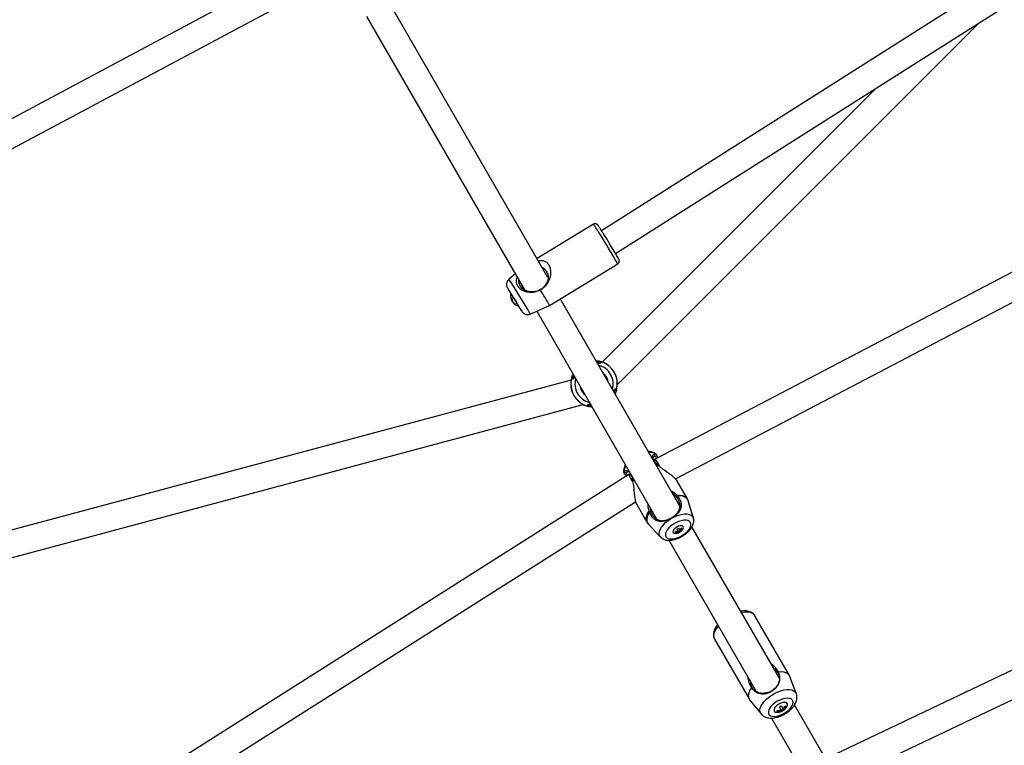
# Model space of a CAD drawing. Units: millimetres. Extents: x -3383 to 4412, y 6213 to 15215.
# Drawn here: x 800 to 1391, y 9405 to 9841 of the extents above; entities that cross this region are included whole.
import ezdxf

# ---------------------------------------------------------------- set-up
doc = ezdxf.new("R2010")
doc.units = ezdxf.units.MM

msp = doc.modelspace()

# ---------------------------------------------------------------- linework, layer by layer
at = {"color": 7, "linetype": 'Continuous', "lineweight": 25}
for p, q in [((984.38, 9882.33), (522.29, 9635.89)), ((528.79, 9621.22), (987.98, 9866.12)), ((1395.67, 9870.17), (1149.33, 9713.89)), ((1157.68, 9700.24), (1405.33, 9857.35)), ((1117.1, 9685.89), (1021.98, 9850.64)), ((1008.12, 9842.65), (1102.95, 9678.4)), ((1158.78, 9621.5), (1376.07, 9838.79)), ((1314.18, 9799.52), (1149.7, 9635.05)), ((1526.45, 9757.35), (1181.51, 9576.65)), ((1193.65, 9564.95), (1538.85, 9745.78)), ((1144.41, 9717.85), (1110.59, 9697.17)), ((1118.08, 9668.92), (1159.02, 9693.96)), ((1097.48, 9687.88), (1093.67, 9684.75)), ((1095.67, 9672.58), (1095.16, 9672.27)), ((1095.61, 9671.84), (1095.46, 9671.75)), ((1096.11, 9670.93), (1096.01, 9670.87)), ((1196.39, 9548.57), (1124.6, 9672.91)), ((1106.44, 9663.87), (1118.07, 9668.92)), ((1110.36, 9665.57), (1182.53, 9540.56)), ((1147.49, 9634.82), (1148.03, 9635.56)), ((1148.19, 9635.46), (1147.64, 9634.73)), ((1147.49, 9634.82), (1146.47, 9635.03)), ((1148.06, 9634.24), (1147.64, 9634.73)), ((1130.98, 9624.24), (525.1, 9461.89)), ((1131.39, 9625.72), (1131.38, 9625.75)), ((1132.61, 9627.03), (1132.28, 9626.04)), ((1132.28, 9625.87), (1132.5, 9625.26)), ((1156.97, 9616.84), (1157.3, 9617.83)), ((1157.3, 9618), (1157.08, 9618.61)), ((1158.19, 9618.15), (1158.2, 9618.12)), ((526.19, 9445.62), (1138.17, 9609.6)), ((1141.4, 9608.41), (1141.94, 9609.14)), ((1141.52, 9609.63), (1141.94, 9609.14)), ((1142.09, 9609.05), (1141.55, 9608.31)), ((1142.09, 9609.05), (1143.11, 9608.84)), ((1704.13, 9596.41), (1285.58, 9397.56)), ((1297.41, 9385.47), (1715.47, 9584.08)), ((1180.64, 9576.18), (1180.5, 9576.09)), ((1181.51, 9576.65), (1180.64, 9576.18)), ((1181.73, 9574.29), (1180.64, 9576.18)), ((1180.64, 9576.18), (1181.7, 9574.35)), ((1181.38, 9578.51), (1181.53, 9580.11)), ((1181.53, 9580.11), (1181.74, 9580.01)), ((1165.64, 9567.49), (832.87, 9356.7)), ((1162.62, 9568.97), (1162.64, 9569.2)), ((1164.1, 9568.53), (1162.64, 9569.2)), ((1166.49, 9568.01), (1165.64, 9567.49)), ((1166.64, 9568.09), (1166.49, 9568.01)), ((1167.62, 9566.06), (1166.49, 9568.01)), ((1166.49, 9568.01), (1167.58, 9566.13)), ((1200.81, 9552.9), (1194.45, 9563.92)), ((1193.88, 9554.47), (1192.1, 9555.99)), ((1193.88, 9554.47), (1194.47, 9555.12)), ((1194.84, 9554.65), (1194.19, 9554.1)), ((837.75, 9340.84), (1169.71, 9551.13)), ((1170.2, 9549.92), (1176.57, 9538.9)), ((1178.24, 9547.99), (1178.67, 9545.69)), ((1204.48, 9541.37), (1201.34, 9551.68)), ((1178.07, 9544.86), (1178.03, 9544.95)), ((1191.01, 9541), (1190.91, 9541.26)), ((1191.77, 9541.44), (1191.6, 9541.66)), ((1177.36, 9537.83), (1184.72, 9529.96)), ((1195.43, 9535.22), (1196.03, 9534.18)), ((1197.47, 9535.19), (1196.92, 9534.88)), ((1197.64, 9534.9), (1197.39, 9535.34)), ((1256.09, 9445.16), (1203.61, 9536.05)), ((1193.49, 9533.09), (1193.74, 9532.65)), ((1194.12, 9533.26), (1193.57, 9532.94)), ((1194.57, 9534.72), (1195.17, 9533.68)), ((1195.17, 9533.68), (1195.42, 9533.25)), ((1195.42, 9533.25), (1195.69, 9532.77)), ((1196.39, 9533.56), (1195.53, 9533.06)), ((1196.03, 9534.18), (1196.28, 9533.75)), ((1196.28, 9533.75), (1196.56, 9533.27)), ((1189.75, 9528.06), (1242.23, 9437.16)), ((1262.14, 9446.69), (1241.37, 9482.66)), ((1217.12, 9468.66), (1237.89, 9432.69)), ((1266.26, 9435.94), (1262.38, 9446.17)), ((1238.21, 9432.21), (1245.13, 9423.74)), ((1257.17, 9428.49), (1258.09, 9426.9)), ((1259.85, 9428.64), (1260.15, 9428.12)), ((1298.84, 9371.11), (1265.28, 9429.24)), ((1254.96, 9425.12), (1254.66, 9425.64)), ((1257.05, 9426.3), (1256.13, 9427.89)), ((1257.05, 9426.3), (1257.35, 9425.78)), ((1257.33, 9425.82), (1258.36, 9426.42)), ((1257.64, 9425.28), (1257.35, 9425.78)), ((1258.09, 9426.9), (1258.39, 9426.38)), ((1258.39, 9426.38), (1258.67, 9425.88)), ((1251.43, 9421.22), (1284.99, 9363.1))]:
    msp.add_line(p, q, dxfattribs=at)
at = {"color": 8, "linetype": 'Continuous', "lineweight": 25}
for p, q in [((1182.37, 9572.84), (1183.49, 9573.01)), ((1183.91, 9572.62), (1182.61, 9572.43)), ((1167.8, 9563.95), (1168.52, 9564.84)), ((1168.75, 9564.43), (1167.93, 9563.4))]:
    msp.add_line(p, q, dxfattribs=at)
at = {"color": 8, "linetype": 'Continuous', "lineweight": 25, "flags": 128}
for points in [[(1093.39, 9678.73), (1093.22, 9678.99), (1092.92, 9679.43), (1092.8, 9679.57), (1092.88, 9679.4), (1092.96, 9679.25)], [(1101.35, 9665.56), (1101.44, 9665.45), (1101.42, 9665.52)], [(1136.37, 9620.52), (1136.67, 9619.3), (1137.39, 9617.66)], [(1137.39, 9617.66), (1138.44, 9616.22), (1139.36, 9615.35)], [(1194.47, 9555.12), (1196.21, 9555.15), (1197.75, 9554.93), (1199.06, 9554.48), (1200.09, 9553.79), (1200.81, 9552.9)], [(1201.34, 9551.68), (1201.02, 9552.43), (1200.31, 9553.31), (1199.3, 9553.98), (1198.03, 9554.44), (1196.53, 9554.66), (1194.84, 9554.65)], [(1176.57, 9538.9), (1176.16, 9539.98), (1176.08, 9541.21), (1176.34, 9542.57), (1176.92, 9544.01), (1177.81, 9545.51)], [(1178.03, 9544.95), (1177.18, 9543.49), (1176.62, 9542.08), (1176.38, 9540.75), (1176.47, 9539.54), (1176.87, 9538.49), (1177.36, 9537.83)], [(1184.72, 9529.96), (1184.62, 9530.08), (1184.1, 9530.97), (1183.91, 9532.04), (1184.06, 9533.24), (1184.54, 9534.55), (1185.33, 9535.9), (1186.41, 9537.27), (1187.75, 9538.6), (1189.3, 9539.86), (1191.01, 9541)], [(1191.77, 9541.44), (1193.62, 9542.35), (1195.48, 9543.06), (1197.3, 9543.56), (1199.03, 9543.81), (1200.6, 9543.82), (1201.96, 9543.58), (1203.08, 9543.11), (1203.91, 9542.41), (1204.43, 9541.51), (1204.48, 9541.37)], [(1241.37, 9482.66), (1240.86, 9483.34), (1239.91, 9484.07), (1238.69, 9484.59), (1237.23, 9484.87), (1235.56, 9484.92), (1233.72, 9484.72), (1233.29, 9484.65)], [(1219.44, 9476.65), (1219.16, 9476.31), (1218.07, 9474.82), (1217.27, 9473.35), (1216.79, 9471.94), (1216.62, 9470.63), (1216.78, 9469.44), (1217.12, 9468.66)], [(1245.17, 9423.7), (1244.99, 9423.94), (1244.55, 9424.88), (1244.42, 9425.98), (1244.6, 9427.2), (1245.1, 9428.51), (1245.9, 9429.87), (1246.97, 9431.25), (1248.29, 9432.59), (1249.81, 9433.87), (1251.49, 9435.05), (1253.29, 9436.08), (1255.15, 9436.95), (1257.02, 9437.63), (1258.84, 9438.1), (1260.57, 9438.34), (1262.14, 9438.35), (1263.53, 9438.13), (1264.68, 9437.68), (1265.57, 9437.02), (1266.16, 9436.16), (1266.26, 9435.93)]]:
    msp.add_lwpolyline(points, dxfattribs=at)
at = {"color": 7, "linetype": 'Continuous', "lineweight": 25, "flags": 128}
for points in [[(1094.95, 9672.77), (1095.04, 9672.52), (1095.16, 9672.27)], [(1095.66, 9671.55), (1095.57, 9671.63), (1095.46, 9671.75)], [(1202.71, 9538.71), (1202.1, 9539.38), (1201.2, 9539.84), (1200.03, 9540.07), (1198.67, 9540.05), (1197.15, 9539.78), (1195.56, 9539.28), (1193.95, 9538.57), (1192.41, 9537.67), (1190.99, 9536.64), (1189.76, 9535.51), (1188.77, 9534.33), (1188.07, 9533.16), (1187.68, 9532.04), (1187.63, 9531.03), (1187.91, 9530.17), (1188.52, 9529.49), (1189.42, 9529.03), (1190.58, 9528.8), (1191.95, 9528.82), (1193.46, 9529.09), (1195.06, 9529.59), (1196.66, 9530.3), (1198.21, 9531.2), (1199.63, 9532.23), (1200.86, 9533.36), (1201.85, 9534.54), (1202.55, 9535.71), (1202.94, 9536.83), (1202.99, 9537.84), (1202.71, 9538.71)], [(1194.43, 9535.95), (1193.5, 9535.3), (1192.75, 9534.56), (1192.29, 9533.8), (1192.16, 9533.11), (1192.36, 9532.57), (1192.89, 9532.22), (1193.67, 9532.12), (1194.64, 9532.27), (1195.01, 9532.38)], [(1197.24, 9533.66), (1197.52, 9533.93), (1198.13, 9534.69), (1198.44, 9535.43), (1198.4, 9536.05), (1198.03, 9536.5), (1197.37, 9536.73), (1196.48, 9536.71), (1195.46, 9536.44), (1194.43, 9535.95)], [(1262.38, 9446.17), (1262.14, 9446.69), (1261.39, 9447.6), (1260.32, 9448.29), (1258.98, 9448.74), (1257.38, 9448.94), (1255.58, 9448.89)], [(1239.26, 9439.47), (1238.31, 9437.93), (1237.69, 9436.45), (1237.41, 9435.06), (1237.47, 9433.79), (1237.89, 9432.69), (1238.21, 9432.21)], [(1254.86, 9431.28), (1253.42, 9430.35), (1252.13, 9429.29), (1251.05, 9428.17), (1250.22, 9427.02), (1249.69, 9425.91), (1249.48, 9424.87), (1249.59, 9423.95), (1250.03, 9423.2), (1250.76, 9422.65), (1251.77, 9422.32), (1253, 9422.22), (1254.4, 9422.36), (1255.92, 9422.73), (1257.47, 9423.32), (1259.01, 9424.1), (1260.45, 9425.04), (1261.74, 9426.1), (1262.83, 9427.22), (1263.65, 9428.37), (1264.18, 9429.48), (1264.39, 9430.52), (1264.28, 9431.43), (1263.85, 9432.18), (1263.11, 9432.74), (1262.11, 9433.07), (1260.87, 9433.17), (1259.47, 9433.03), (1257.96, 9432.66), (1256.4, 9432.07), (1254.86, 9431.28)], [(1255.81, 9429.65), (1254.76, 9428.93), (1253.88, 9428.12), (1253.25, 9427.27), (1252.92, 9426.46), (1252.92, 9425.74), (1253.24, 9425.19), (1253.86, 9424.84), (1254.41, 9424.73)], [(1260.77, 9428.4), (1260.95, 9428.93), (1260.95, 9429.64), (1260.63, 9430.2), (1260.01, 9430.55), (1259.14, 9430.67), (1258.09, 9430.55), (1256.95, 9430.2), (1255.81, 9429.65)]]:
    msp.add_lwpolyline(points, dxfattribs=at)
at = {"color": 8, "linetype": 'Continuous', "lineweight": 25}
for centre, radius, start, end in [((1089.33, 9678.03), 67.96, 29.96819, 35.86369), ((845.18, 9517.87), 359.86, 29.29657, 32.64265), ((826.88, 9507.2), 320.47, 29.26739, 33.64342), ((1144.79, 9621.93), 11.48, 344.16465, 75.83535), ((1144.79, 9621.93), 11.48, 164.16465, 255.83535), ((1144.79, 9621.93), 8.54, 9.50514, 50.49486), ((1178.62, 9573.42), 7.3, 66.50427, 96.08238), ((1169.89, 9568.37), 7.3, 143.91756, 173.49602)]:
    msp.add_arc(centre, radius, start, end, dxfattribs=at)
at = {"color": 7, "linetype": 'Continuous', "lineweight": 25}
for centre, radius, start, end in [((817.91, 9501.56), 393.58, 29.74452, 32.34891), ((1190.8, 9734.5), 112.37, 209.45708, 211.25245), ((944.68, 9582.82), 176.96, 31.8136, 32.81994), ((975.82, 9591.82), 161.81, 28.45684, 32.36462), ((1100.96, 9674.86), 6.36, 166.4616, 199.154), ((1074.5, 9661.88), 24.91, 30.35664, 35.52549), ((874.97, 9536.47), 260.63, 29.67764, 32.39437), ((1097.38, 9672.95), 2.33, 161.49661, 196.99577), ((1098.99, 9675.46), 4.21, 204.85714, 219.02869), ((1099.77, 9673.82), 4.79, 198.35479, 205.65564), ((1097.93, 9672.07), 2.33, 161.49661, 196.99577), ((1099.62, 9674.5), 5, 218.42876, 243.91397), ((1000.39, 9613.17), 113.56, 29.25732, 32.66532), ((1099.92, 9673.98), 5, 218.42876, 243.91397), ((1100.96, 9674.86), 6.36, 220.846, 256.44921), ((1098.78, 9670.44), 1.42, 197.80867, 222.19133), ((1161.78, 9706.57), 73.03, 211.2283, 214.16644), ((1144.79, 9621.93), 14, 343.37304, 76.62696), ((1144.79, 9621.93), 13.94, 344.09988, 75.90963), ((1144.79, 9621.93), 14, 163.37304, 256.62696), ((1144.79, 9621.93), 13.94, 164.09988, 255.90963), ((1169.68, 9566.22), 15.76, 22.98294, 41.40808), ((1165.29, 9563.53), 20.86, 25.14895, 38.98132), ((1185.11, 9574.97), 20.85, 201.01243, 214.85426), ((1181.66, 9573.13), 16.98, 199.39785, 216.4973), ((1191.41, 9541.19), 7.2, 296.01615, 303.98385), ((1191.87, 9540.42), 7.5, 303.71658, 317.35173), ((1192.12, 9539.98), 7.5, 303.71658, 317.35173), ((1191.85, 9540.4), 7.5, 282.64827, 296.28342), ((1192.1, 9539.97), 7.5, 282.64827, 296.28342), ((1192.87, 9538.65), 6.63, 288.83928, 311.16072), ((1192.54, 9539.24), 7.2, 296.01615, 303.98385), ((1254.99, 9431.07), 6.36, 270, 335.20799), ((1253.43, 9433.77), 6.48, 294.68707, 305.31293), ((1254.07, 9432.72), 7.07, 304.58378, 324.78832), ((1254.99, 9431.07), 6.36, 264.79201, 270), ((1254.01, 9432.69), 7.07, 275.21168, 295.41622), ((1254.31, 9432.17), 7.07, 275.21168, 295.41622), ((1254.93, 9431.17), 6.48, 294.68707, 305.31293), ((1254.37, 9432.2), 7.07, 304.58378, 324.78832)]:
    msp.add_arc(centre, radius, start, end, dxfattribs=at)
for points, knots in [([(1150.4, 9712.17), (1150.25, 9712.42), (1149.8, 9713.14), (1149.12, 9714.21), (1148.42, 9715.31), (1147.86, 9716.2), (1147.42, 9716.86), (1147.2, 9717.17), (1147.03, 9717.39), (1146.9, 9717.54), (1146.67, 9717.74), (1146.3, 9717.98), (1145.76, 9718.16), (1145.1, 9718.14), (1144.6, 9718.02), (1144.41, 9717.84), (1144.39, 9717.83)], [0, 0, 0, 0, 0.0690439, 0.2008225, 0.3328841, 0.4653899, 0.5989981, 0.7366042, 0.7786933, 0.808744, 0.8319006, 0.8626219, 0.9016905, 0.9466906, 0.9955687, 1, 1, 1, 1]), ([(1112.49, 9678.43), (1113.46, 9679.07), (1115.02, 9680.09), (1116.66, 9682.05), (1117.73, 9683.82), (1118.47, 9685.76), (1118.91, 9688.08), (1118.82, 9690.72), (1117.94, 9693.22), (1116.46, 9694.9), (1114.63, 9695.77), (1112.96, 9696), (1111.82, 9695.71), (1111.48, 9695.62)], [0, 0, 0, 0, 0.130275, 0.208057, 0.285824, 0.363303, 0.440692, 0.550417, 0.660762, 0.756087, 0.848841, 0.954422, 1, 1, 1, 1]), ([(1159.02, 9693.99), (1159.21, 9694.12), (1159.56, 9694.37), (1159.85, 9694.9), (1159.97, 9695.4), (1159.98, 9695.81), (1159.93, 9696.13), (1159.87, 9696.33), (1159.81, 9696.49), (1159.77, 9696.58), (1159.74, 9696.64), (1159.73, 9696.65)], [0, 0, 0, 0, 0.173152, 0.327831, 0.456807, 0.566647, 0.655929, 0.727808, 0.808138, 0.944922, 1, 1, 1, 1]), ([(1113.63, 9691.9), (1113.64, 9691.9), (1114.54, 9691.56), (1115.81, 9690.17), (1117.09, 9687.91), (1117.32, 9685.58), (1116.95, 9684.16), (1116.81, 9683.61)], [0, 0, 0, 0, 0.002418, 0.278663, 0.553451, 0.827673, 1, 1, 1, 1]), ([(1093.68, 9684.71), (1093.47, 9684.54), (1093.03, 9684.16), (1092.58, 9683.4), (1092.3, 9682.6), (1092.2, 9681.86), (1092.23, 9681.2), (1092.33, 9680.66), (1092.46, 9680.26), (1092.57, 9680), (1092.67, 9679.79), (1092.76, 9679.61), (1092.84, 9679.47), (1092.87, 9679.4)], [0, 0, 0, 0, 0.113775, 0.246701, 0.365366, 0.471548, 0.565314, 0.645321, 0.709551, 0.759067, 0.813483, 0.911907, 1, 1, 1, 1]), ([(1098.57, 9685.98), (1098.35, 9685.49), (1097.81, 9684.32), (1097.95, 9682.36), (1098.92, 9680.36), (1100.66, 9678.74), (1102.95, 9677.56), (1105.88, 9676.91), (1109.26, 9677.06), (1111.42, 9677.98), (1112.49, 9678.43)], [0, 0, 0, 0, 0.088518, 0.209054, 0.330175, 0.438201, 0.550705, 0.682831, 0.842545, 1, 1, 1, 1]), ([(1116.81, 9683.61), (1116.42, 9682.76), (1115.65, 9681.05), (1113.41, 9678.98), (1110.67, 9677.58), (1107.65, 9677.02), (1104.72, 9677.37), (1102.19, 9678.58), (1100.4, 9680.55), (1099.49, 9682.55), (1099.58, 9683.83), (1099.6, 9684.2)], [0, 0, 0, 0, 0.119117, 0.238228, 0.357467, 0.476518, 0.5952, 0.713593, 0.831963, 0.950427, 1, 1, 1, 1]), ([(1101.6, 9665.2), (1101.62, 9665.18), (1101.67, 9665.11), (1101.81, 9664.93), (1102.12, 9664.6), (1102.63, 9664.18), (1103.39, 9663.78), (1104.34, 9663.53), (1105.35, 9663.55), (1106.07, 9663.67), (1106.4, 9663.86), (1106.43, 9663.88)], [0, 0, 0, 0, 0.03388, 0.115455, 0.192063, 0.302773, 0.458464, 0.634858, 0.80163, 0.981398, 1, 1, 1, 1]), ([(1146, 9635.85), (1146.17, 9635.84), (1147.17, 9635.82), (1147.64, 9635.67), (1148.03, 9635.56)], [0, 0, 0, 0, 0.173175, 1, 1, 1, 1]), ([(1148.19, 9635.46), (1148.39, 9635.26), (1148.8, 9634.87), (1148.76, 9634.42), (1148.17, 9634.18), (1147.38, 9634.11), (1147.02, 9634.08)], [0, 0, 0, 0, 0.25747, 0.514323, 0.771163, 1, 1, 1, 1]), ([(1147.64, 9634.73), (1147.62, 9634.74), (1147.6, 9634.77), (1147.56, 9634.79), (1147.52, 9634.81), (1147.5, 9634.82), (1147.49, 9634.82)], [0, 0, 0, 0, 0.253347, 0.503944, 0.752564, 1, 1, 1, 1]), ([(1131.36, 9625.89), (1131.4, 9625.89), (1131.49, 9625.91), (1131.64, 9625.93), (1131.84, 9625.96), (1132.06, 9626), (1132.21, 9626.02), (1132.28, 9626.03)], [0, 0, 0, 0, 0.1266634, 0.2933661, 0.5001616, 0.7751296, 1, 1, 1, 1]), ([(1131.37, 9625.89), (1131.37, 9625.87), (1131.37, 9625.85), (1131.37, 9625.83), (1131.37, 9625.81), (1131.38, 9625.78), (1131.38, 9625.75)], [0, 0, 0, 0, 0.0002070265, 0.0002070265, 0.0002070265, 0.0004154282, 0.0004154282, 0.0004154282, 0.0004154282]), ([(1131.38, 9625.94), (1131.44, 9626.13), (1131.56, 9626.51), (1131.77, 9627.17), (1132.05, 9627.69), (1132.14, 9627.85)], [0, 0, 0, 0, 0.411389, 0.823461, 1, 1, 1, 1]), ([(1133.16, 9626.08), (1132.95, 9625.78), (1132.5, 9625.14), (1132, 9624.74), (1131.59, 9624.92), (1131.46, 9625.46), (1131.39, 9625.72)], [0, 0, 0, 0, 0.229247, 0.489583, 0.749773, 1, 1, 1, 1]), ([(1132.28, 9625.89), (1132.24, 9625.88), (1132.16, 9625.87), (1132.01, 9625.84), (1131.82, 9625.8), (1131.61, 9625.75), (1131.46, 9625.73), (1131.39, 9625.72)], [0, 0, 0, 0, 0.119615, 0.286429, 0.500735, 0.770602, 1, 1, 1, 1]), ([(1132.28, 9626.03), (1132.28, 9626.02), (1132.27, 9626), (1132.27, 9625.97), (1132.27, 9625.93), (1132.28, 9625.9), (1132.28, 9625.89)], [0, 0, 0, 0, 0.251599, 0.501623, 0.750833, 1, 1, 1, 1]), ([(1156.42, 9617.79), (1156.63, 9618.09), (1157.08, 9618.73), (1157.58, 9619.13), (1157.99, 9618.95), (1158.13, 9618.41), (1158.19, 9618.15)], [0, 0, 0, 0, 0.229247, 0.489583, 0.749773, 1, 1, 1, 1]), ([(1157.3, 9617.98), (1157.34, 9617.99), (1157.42, 9618), (1157.57, 9618.03), (1157.76, 9618.07), (1157.97, 9618.12), (1158.12, 9618.14), (1158.19, 9618.15)], [0, 0, 0, 0, 0.1196146, 0.2864288, 0.5007354, 0.7706021, 1, 1, 1, 1]), ([(1157.3, 9617.84), (1157.31, 9617.85), (1157.31, 9617.86), (1157.31, 9617.9), (1157.31, 9617.94), (1157.3, 9617.97), (1157.3, 9617.98)], [0, 0, 0, 0, 0.251599, 0.501623, 0.750833, 1, 1, 1, 1]), ([(1158.22, 9617.98), (1158.18, 9617.98), (1158.09, 9617.96), (1157.94, 9617.94), (1157.74, 9617.91), (1157.52, 9617.87), (1157.37, 9617.85), (1157.3, 9617.84)], [0, 0, 0, 0, 0.126663, 0.293366, 0.500162, 0.77513, 1, 1, 1, 1]), ([(1158.21, 9617.93), (1158.14, 9617.74), (1158.02, 9617.36), (1157.81, 9616.7), (1157.53, 9616.18), (1157.44, 9616.02)], [0, 0, 0, 0, 0.411389, 0.823461, 1, 1, 1, 1]), ([(1158.21, 9617.98), (1158.22, 9618), (1158.21, 9618.02), (1158.21, 9618.04), (1158.21, 9618.06), (1158.2, 9618.09), (1158.2, 9618.12)], [0, 0, 0, 0, 0.0002070265, 0.0002070265, 0.0002070265, 0.0004154282, 0.0004154282, 0.0004154282, 0.0004154282]), ([(1141.4, 9608.41), (1141.19, 9608.61), (1140.78, 9609), (1140.83, 9609.45), (1141.42, 9609.69), (1142.2, 9609.76), (1142.57, 9609.79)], [0, 0, 0, 0, 0.2574704, 0.5143226, 0.771163, 1, 1, 1, 1]), ([(1143.59, 9608.02), (1143.41, 9608.03), (1142.41, 9608.05), (1141.94, 9608.2), (1141.55, 9608.31)], [0, 0, 0, 0, 0.173175, 1, 1, 1, 1]), ([(1141.94, 9609.14), (1141.96, 9609.12), (1141.99, 9609.1), (1142.02, 9609.08), (1142.06, 9609.06), (1142.08, 9609.05), (1142.09, 9609.05)], [0, 0, 0, 0, 0.253347, 0.503944, 0.752564, 1, 1, 1, 1]), ([(1181.76, 9580.03), (1181.49, 9580.22), (1180.87, 9580.65), (1179.71, 9581.05), (1178.56, 9581.29), (1177.79, 9581.29), (1177.5, 9581.28)], [0, 0, 0, 0, 0.220121, 0.508412, 0.816351, 1, 1, 1, 1]), ([(1179.93, 9577.08), (1179.89, 9577.25), (1179.75, 9577.83), (1179.97, 9578.68), (1180.36, 9579.51), (1180.92, 9580.06), (1181.33, 9580.09), (1181.53, 9580.11)], [0, 0, 0, 0, 0.092962, 0.31526, 0.539562, 0.768673, 1, 1, 1, 1]), ([(1181.38, 9578.51), (1181.27, 9578.49), (1181.04, 9578.47), (1180.7, 9578.22), (1180.36, 9577.77), (1180.11, 9577.31), (1180.07, 9576.91), (1180.06, 9576.85)], [0, 0, 0, 0, 0.204569, 0.411876, 0.623504, 0.936737, 1, 1, 1, 1]), ([(1182.46, 9577.15), (1182.35, 9577.38), (1182.11, 9577.88), (1181.78, 9578.38), (1181.52, 9578.47), (1181.38, 9578.51)], [0, 0, 0, 0, 0.292209, 0.645411, 1, 1, 1, 1]), ([(1181.86, 9579.95), (1181.97, 9579.78), (1182.2, 9579.43), (1182.72, 9578.57), (1183.01, 9577.8), (1183.13, 9577.5)], [0, 0, 0, 0, 0.37668, 0.753541, 1, 1, 1, 1]), ([(1163.64, 9573.29), (1163.57, 9573.18), (1163.22, 9572.64), (1162.83, 9571.63), (1162.56, 9570.29), (1162.48, 9569.39), (1162.58, 9568.96), (1162.58, 9568.95)], [0, 0, 0, 0, 0.077952, 0.40451, 0.708784, 0.993136, 1, 1, 1, 1]), ([(1183.28, 9573.15), (1182.83, 9573.44), (1182.07, 9573.91), (1181.53, 9574.46), (1181.31, 9574.68)], [0, 0, 0, 0, 0.606383, 1, 1, 1, 1]), ([(1183.49, 9573.01), (1183.45, 9573.03), (1183.39, 9573.08), (1183.32, 9573.13), (1183.28, 9573.15)], [0, 0, 0, 0, 0.498936, 1, 1, 1, 1]), ([(1183.49, 9573.01), (1183.52, 9572.98), (1183.56, 9572.96), (1183.6, 9572.93), (1183.63, 9572.9), (1183.67, 9572.87), (1183.7, 9572.83)], [0, 0, 0, 0, 0.000149861, 0.000149861, 0.000149861, 0.0003002642, 0.0003002642, 0.0003002642, 0.0003002642]), ([(1194.45, 9563.92), (1194.45, 9563.92), (1194.35, 9564.19), (1193.77, 9564.86), (1192.74, 9565.87), (1191.4, 9566.94), (1189.43, 9568.37), (1187.29, 9569.82), (1185.24, 9571.35), (1184.35, 9572.2), (1183.91, 9572.62)], [0, 0, 0, 0, 0.000176, 0.129092, 0.257265, 0.384207, 0.510204, 0.756939, 0.879149, 1, 1, 1, 1]), ([(1164.1, 9566.52), (1163.9, 9566.77), (1163.39, 9567.41), (1162.9, 9568.29), (1162.71, 9568.66), (1162.61, 9568.84)], [0, 0, 0, 0, 0.246852, 0.623336, 1, 1, 1, 1]), ([(1162.64, 9569.2), (1162.76, 9569.37), (1162.99, 9569.71), (1163.75, 9569.92), (1164.66, 9569.85), (1165.5, 9569.61), (1165.94, 9569.2), (1166.07, 9569.08)], [0, 0, 0, 0, 0.2314683, 0.4594497, 0.6838305, 0.9050356, 1, 1, 1, 1]), ([(1164.1, 9568.53), (1164.07, 9568.39), (1164.02, 9568.12), (1164.29, 9567.59), (1164.6, 9567.13), (1164.74, 9566.92)], [0, 0, 0, 0, 0.354074, 0.707419, 1, 1, 1, 1]), ([(1166.2, 9568.85), (1166.14, 9568.88), (1165.78, 9569.04), (1165.16, 9569.05), (1164.45, 9568.94), (1164.22, 9568.67), (1164.1, 9568.53)], [0, 0, 0, 0, 0.064615, 0.378093, 0.690217, 1, 1, 1, 1]), ([(1167.53, 9566.55), (1167.58, 9566.3), (1167.74, 9565.49), (1167.78, 9564.58), (1167.8, 9563.95)], [0, 0, 0, 0, 0.3099254, 1, 1, 1, 1]), ([(1167.93, 9563.4), (1168.08, 9562.81), (1168.37, 9561.62), (1168.67, 9559.07), (1168.86, 9556.48), (1169.11, 9554.06), (1169.37, 9552.38), (1169.72, 9550.92), (1170.04, 9550.25), (1170.2, 9549.92)], [0, 0, 0, 0, 0.120863, 0.2430792, 0.4907298, 0.616314, 0.7435909, 0.8714414, 1, 1, 1, 1]), ([(1191.16, 9557.62), (1191.38, 9557.53), (1192.69, 9556.97), (1193.66, 9555.96), (1194.47, 9555.12)], [0, 0, 0, 0, 0.173175, 1, 1, 1, 1]), ([(1191.6, 9541.66), (1191.67, 9541.7), (1191.82, 9541.79), (1192.03, 9541.93), (1192.24, 9542.07), (1192.52, 9542.27), (1192.86, 9542.52), (1193.37, 9542.94), (1193.86, 9543.38), (1194.3, 9543.83), (1194.61, 9544.17), (1194.89, 9544.52), (1195.16, 9544.88), (1195.4, 9545.24), (1195.58, 9545.54), (1195.71, 9545.79), (1195.83, 9546.04), (1195.97, 9546.36), (1196.12, 9546.74), (1196.23, 9547.14), (1196.32, 9547.54), (1196.38, 9547.95), (1196.41, 9548.36), (1196.42, 9548.79), (1196.39, 9549.22), (1196.33, 9549.67), (1196.24, 9550.11), (1196.12, 9550.56), (1195.97, 9551.01), (1195.79, 9551.47), (1195.58, 9551.92), (1195.35, 9552.37), (1195.09, 9552.82), (1194.81, 9553.25), (1194.56, 9553.61), (1194.35, 9553.89), (1194.25, 9554.03), (1194.19, 9554.1)], [0, 0, 0, 0, 0.015228, 0.030534, 0.045925, 0.061411, 0.091851, 0.123036, 0.185341, 0.216333, 0.247326, 0.278424, 0.309723, 0.341135, 0.372414, 0.388028, 0.403637, 0.434874, 0.466203, 0.497702, 0.529172, 0.560513, 0.591821, 0.623205, 0.654764, 0.686125, 0.717262, 0.748328, 0.779482, 0.810884, 0.84254, 0.874015, 0.905392, 0.936787, 0.968296, 0.98393, 1, 1, 1, 1]), ([(1194.84, 9554.65), (1194.9, 9554.57), (1195.04, 9554.4), (1195.23, 9554.14), (1195.42, 9553.88), (1195.59, 9553.63), (1195.75, 9553.37), (1195.9, 9553.12), (1196.09, 9552.79), (1196.3, 9552.4), (1196.59, 9551.77), (1196.88, 9550.98), (1197.09, 9550.03), (1197.17, 9549.12), (1197.12, 9548.23), (1196.95, 9547.37), (1196.65, 9546.54), (1196.25, 9545.74), (1195.74, 9544.95), (1195.13, 9544.19), (1194.53, 9543.57), (1194.01, 9543.09), (1193.6, 9542.74), (1193.17, 9542.4), (1192.72, 9542.06), (1192.26, 9541.74), (1191.93, 9541.54), (1191.77, 9541.44)], [0, 0, 0, 0, 0.0186, 0.036834, 0.054719, 0.072272, 0.089512, 0.106458, 0.123129, 0.154376, 0.184848, 0.246049, 0.307349, 0.368934, 0.430847, 0.49316, 0.555806, 0.618429, 0.681669, 0.745019, 0.808367, 0.840556, 0.872512, 0.904481, 0.936261, 0.968179, 1, 1, 1, 1]), ([(1194.19, 9554.1), (1194.17, 9554.13), (1194.11, 9554.2), (1194.04, 9554.29), (1193.96, 9554.38), (1193.9, 9554.44), (1193.88, 9554.47)], [0, 0, 0, 0, 0.253347, 0.503944, 0.752564, 1, 1, 1, 1]), ([(1201.33, 9551.61), (1201.27, 9551.84), (1201.16, 9552.29), (1200.91, 9552.68), (1200.79, 9552.87)], [0, 0, 0, 0, 0.519476, 1, 1, 1, 1]), ([(1177.81, 9545.51), (1177.67, 9546.05), (1177.39, 9547.13), (1177.17, 9548.54), (1177.27, 9549.37), (1177.3, 9549.62)], [0, 0, 0, 0, 0.411389, 0.823461, 1, 1, 1, 1]), ([(1177.87, 9545.32), (1177.91, 9545.34), (1177.98, 9545.38), (1178.12, 9545.43), (1178.3, 9545.5), (1178.49, 9545.57), (1178.62, 9545.64), (1178.68, 9545.66)], [0, 0, 0, 0, 0.126663, 0.293366, 0.500162, 0.77513, 1, 1, 1, 1]), ([(1177.88, 9545.33), (1177.9, 9545.27), (1177.93, 9545.2), (1177.95, 9545.14), (1177.98, 9545.08), (1178.01, 9545.02), (1178.03, 9544.95)], [0, 0, 0, 0, 0.0002070265, 0.0002070265, 0.0002070265, 0.0004154282, 0.0004154282, 0.0004154282, 0.0004154282]), ([(1178.82, 9545.28), (1178.79, 9545.26), (1178.72, 9545.22), (1178.59, 9545.15), (1178.43, 9545.06), (1178.26, 9544.96), (1178.13, 9544.89), (1178.07, 9544.86)], [0, 0, 0, 0, 0.1196146, 0.2864288, 0.5007354, 0.7706021, 1, 1, 1, 1]), ([(1191.01, 9541), (1190.92, 9540.96), (1190.76, 9540.87), (1190.5, 9540.74), (1190.25, 9540.61), (1189.91, 9540.45), (1189.48, 9540.27), (1188.97, 9540.06), (1188.45, 9539.88), (1187.78, 9539.67), (1186.95, 9539.47), (1185.98, 9539.32), (1185.05, 9539.27), (1184.15, 9539.33), (1183.29, 9539.48), (1182.46, 9539.76), (1181.67, 9540.15), (1180.92, 9540.68), (1180.21, 9541.34), (1179.56, 9542.12), (1179.07, 9542.84), (1178.72, 9543.46), (1178.48, 9543.93), (1178.26, 9544.4), (1178.13, 9544.71), (1178.07, 9544.86)], [0, 0, 0, 0, 0.016048, 0.032104, 0.048186, 0.064311, 0.096349, 0.128585, 0.160628, 0.192908, 0.256692, 0.32055, 0.38375, 0.44678, 0.509633, 0.571623, 0.633455, 0.695523, 0.757293, 0.819192, 0.881055, 0.911517, 0.942947, 0.971047, 1, 1, 1, 1]), ([(1178.68, 9545.66), (1178.69, 9545.63), (1178.71, 9545.57), (1178.75, 9545.47), (1178.78, 9545.37), (1178.81, 9545.31), (1178.82, 9545.28)], [0, 0, 0, 0, 0.251599, 0.501623, 0.750833, 1, 1, 1, 1]), ([(1178.84, 9545.23), (1178.87, 9545.15), (1178.94, 9544.99), (1179.08, 9544.66), (1179.26, 9544.27), (1179.5, 9543.81), (1179.76, 9543.36), (1180.03, 9542.94), (1180.32, 9542.53), (1180.63, 9542.14), (1180.95, 9541.79), (1181.28, 9541.46), (1181.62, 9541.16), (1181.97, 9540.88), (1182.34, 9540.64), (1182.7, 9540.44), (1183.08, 9540.26), (1183.46, 9540.11), (1183.85, 9539.99), (1184.25, 9539.89), (1184.65, 9539.82), (1184.99, 9539.78), (1185.27, 9539.77), (1185.55, 9539.76), (1185.91, 9539.76), (1186.34, 9539.79), (1186.78, 9539.84), (1187.23, 9539.91), (1187.68, 9540), (1188.29, 9540.16), (1188.91, 9540.36), (1189.53, 9540.6), (1189.99, 9540.8), (1190.45, 9541.02), (1190.76, 9541.18), (1190.91, 9541.26)], [0, 0, 0, 0, 0.016119, 0.031819, 0.063575, 0.095134, 0.126571, 0.157996, 0.189542, 0.221139, 0.252469, 0.283683, 0.314942, 0.346404, 0.377873, 0.409075, 0.44014, 0.471179, 0.502285, 0.53354, 0.56498, 0.596305, 0.611917, 0.627505, 0.65865, 0.68982, 0.721103, 0.752379, 0.783462, 0.814453, 0.876596, 0.907868, 0.938393, 0.969369, 1, 1, 1, 1]), ([(1184.75, 9529.98), (1184.92, 9529.8), (1185.37, 9529.31), (1186.32, 9528.74), (1187.53, 9528.28), (1188.91, 9528.03), (1190.46, 9528.01), (1192.14, 9528.23), (1193.88, 9528.67), (1195.63, 9529.33), (1197.33, 9530.17), (1198.95, 9531.16), (1200.45, 9532.3), (1201.79, 9533.55), (1202.94, 9534.91), (1203.83, 9536.31), (1204.42, 9537.71), (1204.71, 9539.05), (1204.75, 9540.24), (1204.56, 9540.95), (1204.48, 9541.24)], [0, 0, 0, 0, 0.029438, 0.078981, 0.130283, 0.185081, 0.244018, 0.305783, 0.36785, 0.429266, 0.490155, 0.550886, 0.611844, 0.6734, 0.736086, 0.800432, 0.858758, 0.913103, 0.963891, 1, 1, 1, 1]), ([(1190.91, 9541.26), (1190.97, 9541.29), (1191.08, 9541.35), (1191.26, 9541.45), (1191.43, 9541.55), (1191.54, 9541.62), (1191.6, 9541.66)], [0, 0, 0, 0, 0.2500433, 0.5, 0.7499568, 1, 1, 1, 1]), ([(1191.77, 9541.44), (1191.71, 9541.4), (1191.59, 9541.33), (1191.39, 9541.21), (1191.2, 9541.1), (1191.07, 9541.03), (1191.01, 9541)], [0, 0, 0, 0, 0.2501181, 0.5, 0.7498819, 1, 1, 1, 1]), ([(1176.59, 9538.94), (1176.7, 9538.72), (1176.91, 9538.3), (1177.25, 9537.98), (1177.41, 9537.83)], [0, 0, 0, 0, 0.512264, 1, 1, 1, 1]), ([(1241.34, 9482.68), (1241.33, 9482.71), (1241.15, 9483.12), (1240.54, 9483.77), (1239.56, 9484.56), (1238.34, 9485.13), (1236.95, 9485.5), (1235.36, 9485.63), (1233.98, 9485.6), (1233.11, 9485.44), (1232.86, 9485.39)], [0, 0, 0, 0, 0.009841, 0.154347, 0.297598, 0.44473, 0.59975, 0.763072, 0.931446, 1, 1, 1, 1]), ([(1219.01, 9477.39), (1218.82, 9477.17), (1218.22, 9476.46), (1217.47, 9475.22), (1216.8, 9473.73), (1216.45, 9472.31), (1216.39, 9470.99), (1216.58, 9469.75), (1216.95, 9469.02), (1217.13, 9468.66)], [0, 0, 0, 0, 0.077491, 0.247911, 0.420528, 0.575472, 0.72219, 0.861958, 1, 1, 1, 1]), ([(1255.58, 9448.89), (1255.04, 9449.76), (1254.19, 9451.14), (1252.54, 9452.83), (1251.51, 9453.58), (1251.03, 9453.93)], [0, 0, 0, 0, 0.4718135, 0.7535136, 1, 1, 1, 1]), ([(1239.26, 9439.47), (1239.62, 9439), (1240, 9438.58), (1240.6, 9438), (1240.8, 9437.82), (1241.22, 9437.47), (1241.44, 9437.31), (1242.1, 9436.85), (1242.56, 9436.6), (1243.51, 9436.19), (1244.01, 9436.04), (1245.05, 9435.83), (1245.58, 9435.78), (1246.41, 9435.78), (1246.69, 9435.8), (1247.26, 9435.86), (1247.56, 9435.9), (1248.43, 9436.08), (1249.02, 9436.25), (1250.22, 9436.7), (1250.8, 9436.98), (1251.64, 9437.46), (1251.92, 9437.64), (1252.46, 9438.01), (1252.71, 9438.2), (1253.21, 9438.6), (1253.44, 9438.8), (1253.89, 9439.23), (1254.1, 9439.45), (1254.5, 9439.9), (1254.68, 9440.13), (1255.02, 9440.59), (1255.18, 9440.83), (1255.6, 9441.55), (1255.83, 9442.04), (1256.09, 9442.79), (1256.16, 9443.05), (1256.27, 9443.56), (1256.32, 9443.81), (1256.41, 9444.59), (1256.42, 9445.11), (1256.36, 9445.92), (1256.33, 9446.19), (1256.24, 9446.73), (1256.18, 9446.99), (1255.98, 9447.8), (1255.8, 9448.35), (1255.58, 9448.89)], [0, 0, 0, 0, 0.0625, 0.0625, 0.09375, 0.09375, 0.125, 0.125, 0.1875, 0.1875, 0.25, 0.25, 0.3125, 0.3125, 0.34375, 0.34375, 0.375, 0.375, 0.4375, 0.4375, 0.5, 0.5, 0.53125, 0.53125, 0.5625, 0.5625, 0.59375, 0.59375, 0.625, 0.625, 0.65625, 0.65625, 0.6875, 0.6875, 0.75, 0.75, 0.78125, 0.78125, 0.8125, 0.8125, 0.875, 0.875, 0.90625, 0.90625, 0.9375, 0.9375, 1, 1, 1, 1]), ([(1252.8, 9450.86), (1252.83, 9450.85), (1253.72, 9450.56), (1254.95, 9449.23), (1256.14, 9447.01), (1256.31, 9444.34), (1255.5, 9441.65), (1253.81, 9439.18), (1251.4, 9437.35), (1249.41, 9436.36), (1248.33, 9436.28), (1248.23, 9436.28)], [0, 0, 0, 0, 0.006067, 0.146409, 0.286901, 0.427173, 0.567009, 0.706504, 0.845973, 0.985552, 1, 1, 1, 1]), ([(1237.21, 9445.86), (1237.21, 9445.7), (1237.17, 9444.27), (1237.92, 9441.96), (1238.85, 9440.22), (1239.26, 9439.47)], [0, 0, 0, 0, 0.0668975, 0.5943438, 1, 1, 1, 1]), ([(1247.97, 9436.25), (1247.18, 9436.14), (1245.41, 9435.89), (1242.85, 9436.57), (1240.63, 9438.02), (1239.29, 9440.15), (1238.75, 9441.88), (1238.94, 9442.8), (1238.95, 9442.85)], [0, 0, 0, 0, 0.165679, 0.370915, 0.576165, 0.781893, 0.988265, 1, 1, 1, 1]), ([(1245.21, 9423.68), (1245.47, 9423.39), (1246.03, 9422.78), (1247.13, 9422.09), (1248.4, 9421.56), (1249.82, 9421.26), (1251.39, 9421.18), (1253.1, 9421.33), (1254.9, 9421.73), (1256.72, 9422.35), (1258.49, 9423.17), (1260.18, 9424.15), (1261.77, 9425.29), (1263.2, 9426.56), (1264.47, 9427.96), (1265.47, 9429.43), (1266.18, 9430.91), (1266.59, 9432.35), (1266.7, 9433.75), (1266.59, 9434.96), (1266.33, 9435.65), (1266.23, 9435.92)], [0, 0, 0, 0, 0.03984, 0.086245, 0.133768, 0.183966, 0.237966, 0.295548, 0.35469, 0.413376, 0.471418, 0.529168, 0.587122, 0.645674, 0.705464, 0.767148, 0.822959, 0.874988, 0.923638, 0.970156, 1, 1, 1, 1])]:
    msp.add_open_spline(points, degree=3, knots=knots, dxfattribs=at)
for points in [[(1148.19, 9635.46), (1148.13, 9635.51), (1148.08, 9635.54), (1148.03, 9635.56)], [(1131.38, 9625.94), (1131.37, 9625.92), (1131.37, 9625.9), (1131.37, 9625.89)], [(1132.28, 9626.03), (1132.28, 9626.04), (1132.28, 9626.04), (1132.28, 9626.04)], [(1132.28, 9625.89), (1132.28, 9625.88), (1132.28, 9625.88), (1132.28, 9625.87)], [(1157.3, 9617.98), (1157.3, 9617.99), (1157.3, 9617.99), (1157.3, 9618)], [(1157.3, 9617.84), (1157.3, 9617.83), (1157.3, 9617.83), (1157.3, 9617.83)], [(1158.21, 9617.93), (1158.21, 9617.95), (1158.21, 9617.96), (1158.21, 9617.98)], [(1141.4, 9608.41), (1141.45, 9608.36), (1141.51, 9608.33), (1141.55, 9608.31)], [(1183.7, 9572.83), (1183.77, 9572.77), (1183.84, 9572.7), (1183.91, 9572.62)], [(1167.93, 9563.4), (1167.87, 9563.58), (1167.83, 9563.76), (1167.8, 9563.95)], [(1194.84, 9554.65), (1194.72, 9554.82), (1194.59, 9554.98), (1194.47, 9555.12)], [(1177.81, 9545.51), (1177.83, 9545.45), (1177.85, 9545.39), (1177.88, 9545.33)], [(1178.68, 9545.66), (1178.68, 9545.67), (1178.67, 9545.68), (1178.67, 9545.69)], [(1178.82, 9545.28), (1178.83, 9545.26), (1178.83, 9545.25), (1178.84, 9545.23)]]:
    msp.add_open_spline(points, degree=3, dxfattribs=at)

doc.saveas('drawing.dxf')
